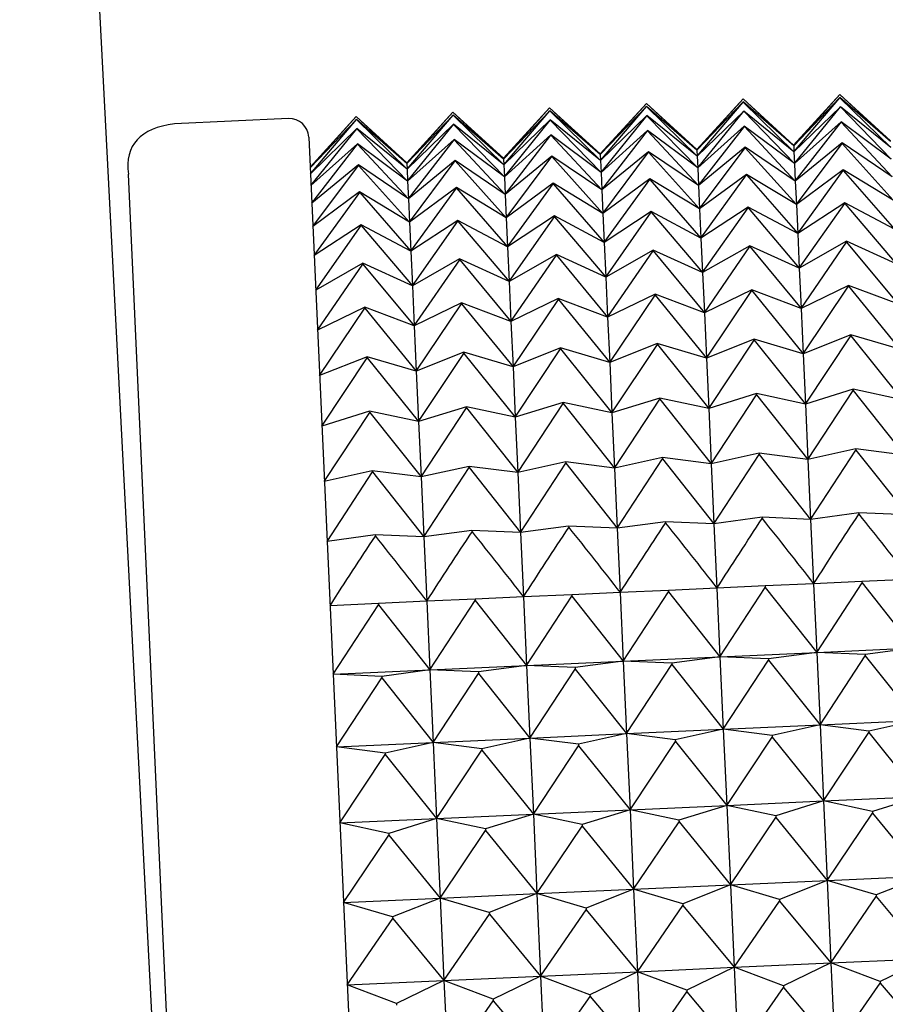
# Model space of a CAD drawing. Units: millimetres. Extents: x 6 to 291, y 5 to 413.
# Drawn here: x 104 to 105, y 382 to 383 of the extents above; entities that cross this region are included whole.
import ezdxf

# ---------------------------------------------------------------- set-up
doc = ezdxf.new("R2010")
doc.units = ezdxf.units.MM
doc.layers.add('Layer1', color=7, linetype='Continuous')

msp = doc.modelspace()

# ---------------------------------------------------------------- linework, layer by layer
at = {"layer": 'Layer1', "color": 7, "linetype": 'Continuous'}
for p, q in [((103.6253, 386.0024), (103.9111, 380.503)), ((105.0371, 383.2154), (104.9576, 383.1284)), ((104.9577, 383.1271), (105.0371, 383.2154)), ((105.0371, 383.2154), (105.1242, 383.1347)), ((105.1241, 383.1359), (105.0371, 383.2154)), ((104.7041, 383.2003), (104.6246, 383.1133)), ((104.6247, 383.112), (104.7041, 383.2003)), ((104.7044, 383.1951), (104.6247, 383.112)), ((104.6252, 383.1018), (104.7044, 383.1949)), ((104.7041, 383.2003), (104.7912, 383.1196)), ((104.7911, 383.1208), (104.7041, 383.2003)), ((104.7912, 383.1196), (104.7044, 383.1951)), ((104.7044, 383.1951), (104.7044, 383.1949)), ((104.7044, 383.1949), (104.7917, 383.1094)), ((104.8706, 383.2079), (104.7911, 383.1208)), ((104.7912, 383.1196), (104.8706, 383.2079)), ((104.8708, 383.2027), (104.7912, 383.1196)), ((104.7917, 383.1094), (104.8709, 383.2025)), ((104.8706, 383.2079), (104.9577, 383.1271)), ((104.9576, 383.1284), (104.8706, 383.2079)), ((104.9577, 383.1271), (104.8708, 383.2027)), ((104.8708, 383.2027), (104.8709, 383.2025)), ((104.8709, 383.2025), (104.9582, 383.1169)), ((105.0373, 383.2103), (104.9577, 383.1271)), ((104.9582, 383.1169), (105.0373, 383.2101)), ((105.0381, 383.1946), (104.9582, 383.1169)), ((105.1242, 383.1347), (105.0373, 383.2103)), ((105.0373, 383.2103), (105.0373, 383.2101)), ((105.0373, 383.2101), (105.1247, 383.1245)), ((105.1247, 383.1245), (105.0381, 383.1946)), ((105.0381, 383.1946), (105.0381, 383.1942)), ((104.1252, 383.0893), (104.2046, 383.1776)), ((104.2046, 383.1776), (104.1252, 383.0906)), ((104.2046, 383.1776), (104.2917, 383.0969)), ((104.2917, 383.0981), (104.2046, 383.1776)), ((104.2917, 383.0969), (104.3711, 383.1852)), ((104.3711, 383.1852), (104.2917, 383.0981)), ((104.3714, 383.18), (104.2917, 383.0969)), ((104.2922, 383.0867), (104.3714, 383.1798)), ((104.3711, 383.1852), (104.4582, 383.1044)), ((104.4582, 383.1057), (104.3711, 383.1852)), ((104.4582, 383.1044), (104.3714, 383.18)), ((104.3714, 383.18), (104.3714, 383.1798)), ((104.3714, 383.1798), (104.4587, 383.0943)), ((104.4582, 383.1044), (104.5376, 383.1927)), ((104.5376, 383.1927), (104.4582, 383.1057)), ((104.5379, 383.1876), (104.4582, 383.1044)), ((104.4587, 383.0943), (104.5379, 383.1874)), ((104.5376, 383.1927), (104.6247, 383.112)), ((104.6246, 383.1133), (104.5376, 383.1927)), ((104.6247, 383.112), (104.5379, 383.1876)), ((104.5379, 383.1876), (104.5379, 383.1874)), ((104.5379, 383.1874), (104.6252, 383.1018)), ((104.7051, 383.1795), (104.6252, 383.1018)), ((104.6261, 383.0815), (104.7051, 383.1791)), ((104.7917, 383.1094), (104.7051, 383.1795)), ((104.7051, 383.1795), (104.7051, 383.1791)), ((104.7051, 383.1791), (104.7926, 383.0891)), ((104.8716, 383.1871), (104.7917, 383.1094)), ((104.7926, 383.0891), (104.8716, 383.1866)), ((104.9582, 383.1169), (104.8716, 383.1871)), ((104.8716, 383.1871), (104.8716, 383.1866)), ((104.8716, 383.1866), (104.9591, 383.0966)), ((104.9591, 383.0966), (105.0381, 383.1942)), ((105.0381, 383.1942), (105.1256, 383.1042)), ((104.088, 383.1741), (103.8918, 383.1652)), ((104.2049, 383.1725), (104.1252, 383.0893)), ((104.1257, 383.0791), (104.2049, 383.1723)), ((104.2917, 383.0969), (104.2049, 383.1725)), ((104.2049, 383.1725), (104.2049, 383.1723)), ((104.2049, 383.1723), (104.2922, 383.0867)), ((104.3721, 383.1644), (104.2922, 383.0867)), ((104.2931, 383.0664), (104.3721, 383.164)), ((104.4587, 383.0943), (104.3721, 383.1644)), ((104.3721, 383.1644), (104.3721, 383.164)), ((104.3721, 383.164), (104.4596, 383.0739)), ((104.5386, 383.1719), (104.4587, 383.0943)), ((104.4596, 383.0739), (104.5386, 383.1715)), ((104.6252, 383.1018), (104.5386, 383.1719)), ((104.5386, 383.1719), (104.5386, 383.1715)), ((104.5386, 383.1715), (104.6261, 383.0815)), ((104.8727, 383.161), (104.7926, 383.0891)), ((104.794, 383.0587), (104.8728, 383.1604)), ((104.9591, 383.0966), (104.8727, 383.161)), ((104.8727, 383.161), (104.8728, 383.1604)), ((104.8728, 383.1604), (104.9605, 383.0663)), ((105.0392, 383.1686), (104.9591, 383.0966)), ((104.9605, 383.0663), (105.0393, 383.1679)), ((105.1256, 383.1042), (105.0392, 383.1686)), ((105.0392, 383.1686), (105.0393, 383.1679)), ((105.0393, 383.1679), (105.127, 383.0738)), ((104.2056, 383.1568), (104.1257, 383.0791)), ((104.1266, 383.0588), (104.2056, 383.1564)), ((104.2922, 383.0867), (104.2056, 383.1568)), ((104.2056, 383.1568), (104.2056, 383.1564)), ((104.2056, 383.1564), (104.2931, 383.0664)), ((104.5397, 383.1459), (104.4596, 383.0739)), ((104.461, 383.0436), (104.5398, 383.1453)), ((104.6261, 383.0815), (104.5397, 383.1459)), ((104.5397, 383.1459), (104.5398, 383.1453)), ((104.5398, 383.1453), (104.6275, 383.0511)), ((104.7062, 383.1534), (104.6261, 383.0815)), ((104.6275, 383.0511), (104.7063, 383.1528)), ((104.7926, 383.0891), (104.7062, 383.1534)), ((104.7062, 383.1534), (104.7063, 383.1528)), ((104.7063, 383.1528), (104.794, 383.0587)), ((104.1228, 383.1423), (104.3618, 377.8794)), ((104.2068, 383.1308), (104.1266, 383.0588)), ((104.128, 383.0285), (104.2068, 383.1301)), ((104.2931, 383.0664), (104.2068, 383.1308)), ((104.2068, 383.1308), (104.2068, 383.1301)), ((104.2068, 383.1301), (104.2945, 383.036)), ((104.3733, 383.1383), (104.2931, 383.0664)), ((104.2945, 383.036), (104.3733, 383.1377)), ((104.4596, 383.0739), (104.3733, 383.1383)), ((104.3733, 383.1383), (104.3733, 383.1377)), ((104.3733, 383.1377), (104.461, 383.0436)), ((104.9577, 383.1271), (104.9576, 383.1284)), ((104.9577, 383.1271), (104.9582, 383.1169)), ((105.0409, 383.1322), (104.9605, 383.0663)), ((104.9623, 383.026), (105.0409, 383.1313)), ((105.127, 383.0738), (105.0409, 383.1322)), ((105.0409, 383.1322), (105.0409, 383.1313)), ((105.0409, 383.1313), (105.1288, 383.0335)), ((104.5414, 383.1095), (104.461, 383.0436)), ((104.6275, 383.0511), (104.5414, 383.1095)), ((104.5414, 383.1095), (104.5414, 383.1087)), ((104.6247, 383.112), (104.6246, 383.1133)), ((104.6247, 383.112), (104.6252, 383.1018)), ((104.7079, 383.117), (104.6275, 383.0511)), ((104.6293, 383.0108), (104.7079, 383.1162)), ((104.794, 383.0587), (104.7079, 383.117)), ((104.7079, 383.117), (104.7079, 383.1162)), ((104.7079, 383.1162), (104.7958, 383.0184)), ((104.7912, 383.1196), (104.7911, 383.1208)), ((104.7912, 383.1196), (104.7917, 383.1094)), ((104.8744, 383.1246), (104.794, 383.0587)), ((104.7958, 383.0184), (104.8744, 383.1238)), ((104.9605, 383.0663), (104.8744, 383.1246)), ((104.8744, 383.1246), (104.8744, 383.1238)), ((104.8744, 383.1238), (104.9623, 383.026)), ((104.9582, 383.1169), (104.9591, 383.0966)), ((104.2084, 383.0944), (104.128, 383.0285)), ((104.1298, 382.9882), (104.2084, 383.0935)), ((104.2945, 383.036), (104.2084, 383.0944)), ((104.2084, 383.0944), (104.2084, 383.0935)), ((104.2084, 383.0935), (104.2963, 382.9957)), ((104.2917, 383.0969), (104.2917, 383.0981)), ((104.2917, 383.0969), (104.2922, 383.0867)), ((104.3749, 383.1019), (104.2945, 383.036)), ((104.2963, 382.9957), (104.3749, 383.1011)), ((104.461, 383.0436), (104.3749, 383.1019)), ((104.3749, 383.1019), (104.3749, 383.1011)), ((104.3749, 383.1011), (104.4628, 383.0033)), ((104.4582, 383.1044), (104.4582, 383.1057)), ((104.4582, 383.1044), (104.4587, 383.0943)), ((104.4587, 383.0943), (104.4596, 383.0739)), ((104.4628, 383.0033), (104.5414, 383.1087)), ((104.5414, 383.1087), (104.6293, 383.0108)), ((104.6252, 383.1018), (104.6261, 383.0815)), ((104.7917, 383.1094), (104.7926, 383.0891)), ((104.9591, 383.0966), (104.9605, 383.0663)), ((103.9313, 380.4581), (103.8124, 383.0782)), ((104.2922, 383.0867), (104.2931, 383.0664)), ((104.6261, 383.0815), (104.6275, 383.0511)), ((104.7926, 383.0891), (104.794, 383.0587)), ((104.8765, 383.078), (104.7958, 383.0184)), ((104.7981, 382.9683), (104.8766, 383.077)), ((104.9623, 383.026), (104.8765, 383.078)), ((104.8765, 383.078), (104.8766, 383.077)), ((104.8766, 383.077), (104.9646, 382.9759)), ((105.043, 383.0856), (104.9623, 383.026)), ((104.9646, 382.9759), (105.043, 383.0846)), ((105.1288, 383.0335), (105.043, 383.0856)), ((105.043, 383.0856), (105.043, 383.0846)), ((105.043, 383.0846), (105.1311, 382.9834)), ((104.2931, 383.0664), (104.2945, 383.036)), ((104.4596, 383.0739), (104.461, 383.0436)), ((104.5435, 383.0629), (104.4628, 383.0033)), ((104.4651, 382.9532), (104.5436, 383.0619)), ((104.6293, 383.0108), (104.5435, 383.0629)), ((104.5435, 383.0629), (104.5436, 383.0619)), ((104.5436, 383.0619), (104.6316, 382.9608)), ((104.71, 383.0705), (104.6293, 383.0108)), ((104.6316, 382.9608), (104.7101, 383.0694)), ((104.7958, 383.0184), (104.71, 383.0705)), ((104.71, 383.0705), (104.7101, 383.0694)), ((104.7101, 383.0694), (104.7981, 382.9683)), ((104.794, 383.0587), (104.7958, 383.0184)), ((104.9605, 383.0663), (104.9623, 383.026)), ((104.2105, 383.0478), (104.1298, 382.9882)), ((104.1321, 382.9381), (104.2106, 383.0468)), ((104.2963, 382.9957), (104.2105, 383.0478)), ((104.2105, 383.0478), (104.2106, 383.0468)), ((104.2106, 383.0468), (104.2986, 382.9456)), ((104.377, 383.0554), (104.2963, 382.9957)), ((104.2986, 382.9456), (104.3771, 383.0543)), ((104.4628, 383.0033), (104.377, 383.0554)), ((104.377, 383.0554), (104.3771, 383.0543)), ((104.3771, 383.0543), (104.4651, 382.9532)), ((104.461, 383.0436), (104.4628, 383.0033)), ((104.6275, 383.0511), (104.6293, 383.0108)), ((104.2945, 383.036), (104.2963, 382.9957)), ((104.9623, 383.026), (104.9646, 382.9759)), ((105.0456, 383.029), (104.9646, 382.9759)), ((104.9673, 382.9162), (105.0456, 383.0278)), ((105.1311, 382.9834), (105.0456, 383.029)), ((105.0456, 383.029), (105.0456, 383.0278)), ((105.0456, 383.0278), (105.1338, 382.9238)), ((104.6293, 383.0108), (104.6316, 382.9608)), ((104.7126, 383.0139), (104.6316, 382.9608)), ((104.6343, 382.9011), (104.7126, 383.0127)), ((104.7981, 382.9683), (104.7126, 383.0139)), ((104.7126, 383.0139), (104.7126, 383.0127)), ((104.7126, 383.0127), (104.8008, 382.9087)), ((104.7958, 383.0184), (104.7981, 382.9683)), ((104.8791, 383.0215), (104.7981, 382.9683)), ((104.8008, 382.9087), (104.8791, 383.0202)), ((104.9646, 382.9759), (104.8791, 383.0215)), ((104.8791, 383.0215), (104.8791, 383.0202)), ((104.8791, 383.0202), (104.9673, 382.9162)), ((104.2131, 382.9912), (104.1321, 382.9381)), ((104.2986, 382.9456), (104.2131, 382.9912)), ((104.2131, 382.9912), (104.2132, 382.99)), ((104.2963, 382.9957), (104.2986, 382.9456)), ((104.3796, 382.9988), (104.2986, 382.9456)), ((104.3013, 382.886), (104.3796, 382.9976)), ((104.4651, 382.9532), (104.3796, 382.9988)), ((104.3796, 382.9988), (104.3796, 382.9976)), ((104.3796, 382.9976), (104.4678, 382.8935)), ((104.4628, 383.0033), (104.4651, 382.9532)), ((104.5461, 383.0063), (104.4651, 382.9532)), ((104.4678, 382.8935), (104.5461, 383.0051)), ((104.6316, 382.9608), (104.5461, 383.0063)), ((104.5461, 383.0063), (104.5461, 383.0051)), ((104.5461, 383.0051), (104.6343, 382.9011)), ((104.1348, 382.8784), (104.2132, 382.99)), ((104.2132, 382.99), (104.3013, 382.886)), ((104.9646, 382.9759), (104.9673, 382.9162)), ((104.6316, 382.9608), (104.6343, 382.9011)), ((104.7981, 382.9683), (104.8008, 382.9087)), ((105.0486, 382.9627), (104.9673, 382.9162)), ((104.9704, 382.8472), (105.0486, 382.9613)), ((105.1338, 382.9238), (105.0486, 382.9627)), ((105.0486, 382.9627), (105.0486, 382.9613)), ((105.0486, 382.9613), (105.1369, 382.8548)), ((104.2986, 382.9456), (104.3013, 382.886)), ((104.4651, 382.9532), (104.4678, 382.8935)), ((104.5491, 382.94), (104.4678, 382.8935)), ((104.6343, 382.9011), (104.5491, 382.94)), ((104.5491, 382.94), (104.5492, 382.9386)), ((104.7156, 382.9476), (104.6343, 382.9011)), ((104.6374, 382.8321), (104.7157, 382.9461)), ((104.8008, 382.9087), (104.7156, 382.9476)), ((104.7156, 382.9476), (104.7157, 382.9461)), ((104.7157, 382.9461), (104.8039, 382.8397)), ((104.8821, 382.9551), (104.8008, 382.9087)), ((104.8039, 382.8397), (104.8822, 382.9537)), ((104.9673, 382.9162), (104.8821, 382.9551)), ((104.8821, 382.9551), (104.8822, 382.9537)), ((104.8822, 382.9537), (104.9704, 382.8472)), ((104.2161, 382.9249), (104.1348, 382.8784)), ((104.1379, 382.8094), (104.2162, 382.9235)), ((104.3013, 382.886), (104.2161, 382.9249)), ((104.2161, 382.9249), (104.2162, 382.9235)), ((104.2162, 382.9235), (104.3044, 382.817)), ((104.3826, 382.9324), (104.3013, 382.886)), ((104.3044, 382.817), (104.3827, 382.931)), ((104.4678, 382.8935), (104.3826, 382.9324)), ((104.3826, 382.9324), (104.3827, 382.931)), ((104.3827, 382.931), (104.4709, 382.8245)), ((104.4709, 382.8245), (104.5492, 382.9386)), ((104.5492, 382.9386), (104.6374, 382.8321)), ((104.8008, 382.9087), (104.8039, 382.8397)), ((104.9673, 382.9162), (104.9704, 382.8472)), ((104.4678, 382.8935), (104.4709, 382.8245)), ((104.6343, 382.9011), (104.6374, 382.8321)), ((104.3013, 382.886), (104.3044, 382.817)), ((104.8855, 382.8793), (104.8039, 382.8397)), ((104.8075, 382.7616), (104.8856, 382.8777)), ((104.9704, 382.8472), (104.8855, 382.8793)), ((104.8855, 382.8793), (104.8856, 382.8777)), ((104.8856, 382.8777), (104.974, 382.7691)), ((105.052, 382.8868), (104.9704, 382.8472)), ((104.974, 382.7691), (105.0521, 382.8852)), ((105.1369, 382.8548), (105.052, 382.8868)), ((105.052, 382.8868), (105.0521, 382.8852)), ((105.0521, 382.8852), (105.1404, 382.7767)), ((104.386, 382.8566), (104.3044, 382.817)), ((104.4709, 382.8245), (104.386, 382.8566)), ((104.386, 382.8566), (104.3861, 382.855)), ((104.5525, 382.8641), (104.4709, 382.8245)), ((104.4745, 382.7465), (104.5526, 382.8625)), ((104.6374, 382.8321), (104.5525, 382.8641)), ((104.5525, 382.8641), (104.5526, 382.8625)), ((104.5526, 382.8625), (104.641, 382.754)), ((104.719, 382.8717), (104.6374, 382.8321)), ((104.641, 382.754), (104.7191, 382.8701)), ((104.8039, 382.8397), (104.719, 382.8717)), ((104.719, 382.8717), (104.7191, 382.8701)), ((104.7191, 382.8701), (104.8075, 382.7616)), ((104.2196, 382.849), (104.1379, 382.8094)), ((104.1415, 382.7313), (104.2196, 382.8474)), ((104.3044, 382.817), (104.2196, 382.849)), ((104.2196, 382.849), (104.2196, 382.8474)), ((104.2196, 382.8474), (104.308, 382.7389)), ((104.308, 382.7389), (104.3861, 382.855)), ((104.3861, 382.855), (104.4745, 382.7465)), ((104.8039, 382.8397), (104.8075, 382.7616)), ((104.9704, 382.8472), (104.974, 382.7691)), ((104.4709, 382.8245), (104.4745, 382.7465)), ((104.6374, 382.8321), (104.641, 382.754)), ((104.3044, 382.817), (104.308, 382.7389)), ((104.8894, 382.7942), (104.8075, 382.7616)), ((104.8114, 382.6747), (104.8895, 382.7924)), ((104.974, 382.7691), (104.8894, 382.7942)), ((104.8894, 382.7942), (104.8895, 382.7924)), ((104.8895, 382.7924), (104.9779, 382.6823)), ((105.0559, 382.8018), (104.974, 382.7691)), ((104.9779, 382.6823), (105.056, 382.8)), ((105.1404, 382.7767), (105.0559, 382.8018)), ((105.0559, 382.8018), (105.056, 382.8)), ((105.056, 382.8), (105.1444, 382.6899)), ((104.3899, 382.7715), (104.308, 382.7389)), ((104.4745, 382.7465), (104.3899, 382.7715)), ((104.3899, 382.7715), (104.39, 382.7697)), ((104.5564, 382.7791), (104.4745, 382.7465)), ((104.4784, 382.6596), (104.5565, 382.7773)), ((104.641, 382.754), (104.5564, 382.7791)), ((104.5564, 382.7791), (104.5565, 382.7773)), ((104.5565, 382.7773), (104.6449, 382.6672)), ((104.7229, 382.7866), (104.641, 382.754)), ((104.6449, 382.6672), (104.723, 382.7849)), ((104.8075, 382.7616), (104.7229, 382.7866)), ((104.7229, 382.7866), (104.723, 382.7849)), ((104.723, 382.7849), (104.8114, 382.6747)), ((104.2234, 382.764), (104.1415, 382.7313)), ((104.1454, 382.6445), (104.2235, 382.7622)), ((104.308, 382.7389), (104.2234, 382.764)), ((104.2234, 382.764), (104.2235, 382.7622)), ((104.2235, 382.7622), (104.3119, 382.6521)), ((104.3119, 382.6521), (104.39, 382.7697)), ((104.39, 382.7697), (104.4784, 382.6596)), ((104.641, 382.754), (104.6449, 382.6672)), ((104.8075, 382.7616), (104.8114, 382.6747)), ((104.974, 382.7691), (104.9779, 382.6823)), ((104.308, 382.7389), (104.3119, 382.6521)), ((104.4745, 382.7465), (104.4784, 382.6596)), ((105.0602, 382.7078), (104.9779, 382.6823)), ((104.9822, 382.5871), (105.0602, 382.7059)), ((105.1444, 382.6899), (105.0602, 382.7078)), ((105.0602, 382.7078), (105.0602, 382.7059)), ((105.0602, 382.7059), (105.1487, 382.5946)), ((104.7272, 382.6927), (104.6449, 382.6672)), ((104.6492, 382.5719), (104.7273, 382.6907)), ((104.8114, 382.6747), (104.7272, 382.6927)), ((104.7272, 382.6927), (104.7273, 382.6907)), ((104.7273, 382.6907), (104.8157, 382.5795)), ((104.8937, 382.7003), (104.8114, 382.6747)), ((104.8157, 382.5795), (104.8938, 382.6983)), ((104.9779, 382.6823), (104.8937, 382.7003)), ((104.8937, 382.7003), (104.8938, 382.6983)), ((104.8938, 382.6983), (104.9822, 382.5871)), ((104.2277, 382.67), (104.1454, 382.6445)), ((104.3119, 382.6521), (104.2277, 382.67)), ((104.2277, 382.67), (104.2278, 382.6681)), ((104.3942, 382.6776), (104.3119, 382.6521)), ((104.3162, 382.5568), (104.3943, 382.6756)), ((104.4784, 382.6596), (104.3942, 382.6776)), ((104.3942, 382.6776), (104.3943, 382.6756)), ((104.3943, 382.6756), (104.4827, 382.5644)), ((104.5607, 382.6851), (104.4784, 382.6596)), ((104.4827, 382.5644), (104.5608, 382.6832)), ((104.6449, 382.6672), (104.5607, 382.6851)), ((104.5607, 382.6851), (104.5608, 382.6832)), ((104.5608, 382.6832), (104.6492, 382.5719)), ((104.8114, 382.6747), (104.8157, 382.5795)), ((104.9779, 382.6823), (104.9822, 382.5871)), ((104.1497, 382.5492), (104.2278, 382.6681)), ((104.2278, 382.6681), (104.3162, 382.5568)), ((104.3119, 382.6521), (104.3162, 382.5568)), ((104.4784, 382.6596), (104.4827, 382.5644)), ((104.6449, 382.6672), (104.6492, 382.5719)), ((105.0648, 382.6054), (104.9822, 382.5871)), ((104.9869, 382.4838), (105.0649, 382.6032)), ((105.1487, 382.5946), (105.0648, 382.6054)), ((105.0648, 382.6054), (105.0649, 382.6032)), ((105.0649, 382.6032), (105.1534, 382.4913)), ((104.7318, 382.5902), (104.6492, 382.5719)), ((104.6539, 382.4686), (104.7319, 382.5881)), ((104.8157, 382.5795), (104.7318, 382.5902)), ((104.7318, 382.5902), (104.7319, 382.5881)), ((104.7319, 382.5881), (104.8204, 382.4762)), ((104.8983, 382.5978), (104.8157, 382.5795)), ((104.8204, 382.4762), (104.8984, 382.5957)), ((104.9822, 382.5871), (104.8983, 382.5978)), ((104.8983, 382.5978), (104.8984, 382.5957)), ((104.8984, 382.5957), (104.9869, 382.4838)), ((104.9822, 382.5871), (104.9869, 382.4838)), ((104.2323, 382.5676), (104.1497, 382.5492)), ((104.3162, 382.5568), (104.2323, 382.5676)), ((104.2323, 382.5676), (104.2324, 382.5654)), ((104.3988, 382.5751), (104.3162, 382.5568)), ((104.3209, 382.4535), (104.3989, 382.573)), ((104.4827, 382.5644), (104.3988, 382.5751)), ((104.3988, 382.5751), (104.3989, 382.573)), ((104.3989, 382.573), (104.4874, 382.4611)), ((104.5653, 382.5827), (104.4827, 382.5644)), ((104.4874, 382.4611), (104.5654, 382.5806)), ((104.6492, 382.5719), (104.5653, 382.5827)), ((104.5653, 382.5827), (104.5654, 382.5806)), ((104.5654, 382.5806), (104.6539, 382.4686)), ((104.6492, 382.5719), (104.6539, 382.4686)), ((104.8157, 382.5795), (104.8204, 382.4762)), ((104.1544, 382.4459), (104.2324, 382.5654)), ((104.2324, 382.5654), (104.3209, 382.4535)), ((104.3162, 382.5568), (104.3209, 382.4535)), ((104.4827, 382.5644), (104.4874, 382.4611)), ((104.9033, 382.4873), (104.8204, 382.4762)), ((104.9869, 382.4838), (104.9033, 382.4873)), ((104.9033, 382.4873), (104.9034, 382.485)), ((105.0698, 382.4948), (104.9869, 382.4838)), ((104.9869, 382.4838), (104.9919, 382.3728)), ((105.1534, 382.4913), (105.0698, 382.4948)), ((105.0698, 382.4948), (105.0699, 382.4925)), ((104.5703, 382.4721), (104.4874, 382.4611)), ((104.6539, 382.4686), (104.5703, 382.4721)), ((104.5703, 382.4721), (104.5704, 382.4699)), ((104.7368, 382.4797), (104.6539, 382.4686)), ((104.6539, 382.4686), (104.659, 382.3577)), ((104.8204, 382.4762), (104.7368, 382.4797)), ((104.7368, 382.4797), (104.7369, 382.4774)), ((104.8204, 382.4762), (104.8255, 382.3653)), ((104.2374, 382.457), (104.1544, 382.4459)), ((104.3209, 382.4535), (104.2374, 382.457)), ((104.2374, 382.457), (104.2375, 382.4547)), ((104.4038, 382.4646), (104.3209, 382.4535)), ((104.3209, 382.4535), (104.326, 382.3426)), ((104.4874, 382.4611), (104.4038, 382.4646)), ((104.4038, 382.4646), (104.404, 382.4623)), ((104.4874, 382.4611), (104.4925, 382.3501)), ((105.1584, 382.3804), (105.0752, 382.3766)), ((104.8255, 382.3653), (104.7422, 382.3615)), ((104.9087, 382.369), (104.8255, 382.3653)), ((104.8255, 382.3653), (104.8308, 382.2471)), ((104.8308, 382.2471), (104.9088, 382.3666)), ((104.9919, 382.3728), (104.9087, 382.369)), ((104.9087, 382.369), (104.9088, 382.3666)), ((104.9088, 382.3666), (104.9973, 382.2547)), ((105.0752, 382.3766), (104.9919, 382.3728)), ((104.9919, 382.3728), (104.9973, 382.2547)), ((104.9973, 382.2547), (105.0753, 382.3742)), ((105.0752, 382.3766), (105.0753, 382.3742)), ((105.0753, 382.3742), (105.1638, 382.2622)), ((104.4092, 382.3464), (104.326, 382.3426)), ((104.4925, 382.3501), (104.4092, 382.3464)), ((104.4092, 382.3464), (104.4093, 382.3439)), ((104.5757, 382.3539), (104.4925, 382.3501)), ((104.4925, 382.3501), (104.4978, 382.232)), ((104.4978, 382.232), (104.5758, 382.3515)), ((104.659, 382.3577), (104.5757, 382.3539)), ((104.5757, 382.3539), (104.5758, 382.3515)), ((104.5758, 382.3515), (104.6643, 382.2396)), ((104.7422, 382.3615), (104.659, 382.3577)), ((104.659, 382.3577), (104.6643, 382.2396)), ((104.6643, 382.2396), (104.7423, 382.3591)), ((104.7422, 382.3615), (104.7423, 382.3591)), ((104.7423, 382.3591), (104.8308, 382.2471)), ((104.2427, 382.3388), (104.1595, 382.335)), ((104.1648, 382.2169), (104.2428, 382.3364)), ((104.326, 382.3426), (104.2427, 382.3388)), ((104.2427, 382.3388), (104.2428, 382.3364)), ((104.2428, 382.3364), (104.3313, 382.2244)), ((104.326, 382.3426), (104.3313, 382.2244)), ((104.3313, 382.2244), (104.4093, 382.3439)), ((104.4093, 382.3439), (104.4978, 382.232)), ((104.9973, 382.2547), (105.1638, 382.2622)), ((105.1638, 382.2622), (105.0809, 382.2512)), ((104.6643, 382.2396), (104.8308, 382.2471)), ((104.8308, 382.2471), (104.7479, 382.2361)), ((104.8308, 382.2471), (104.9973, 382.2547)), ((104.9144, 382.2436), (104.8308, 382.2471)), ((104.8308, 382.2471), (104.8365, 382.1222)), ((104.9973, 382.2547), (104.9144, 382.2436)), ((105.0809, 382.2512), (104.9973, 382.2547)), ((104.9973, 382.2547), (105.003, 382.1298)), ((105.003, 382.1298), (105.081, 382.2486)), ((105.0809, 382.2512), (105.081, 382.2486)), ((105.081, 382.2486), (105.1695, 382.1374)), ((104.3313, 382.2244), (104.4978, 382.232)), ((104.4978, 382.232), (104.4149, 382.2209)), ((104.4978, 382.232), (104.6643, 382.2396)), ((104.5814, 382.2285), (104.4978, 382.232)), ((104.4978, 382.232), (104.5035, 382.1071)), ((104.6643, 382.2396), (104.5814, 382.2285)), ((104.5814, 382.2285), (104.5815, 382.2259)), ((104.7479, 382.2361), (104.6643, 382.2396)), ((104.6643, 382.2396), (104.67, 382.1147)), ((104.67, 382.1147), (104.748, 382.2335)), ((104.7479, 382.2361), (104.748, 382.2335)), ((104.748, 382.2335), (104.8365, 382.1222)), ((104.8365, 382.1222), (104.9145, 382.2411)), ((104.9144, 382.2436), (104.9145, 382.2411)), ((104.9145, 382.2411), (105.003, 382.1298)), ((104.1648, 382.2169), (104.3313, 382.2244)), ((104.2484, 382.2134), (104.1648, 382.2169)), ((104.1705, 382.092), (104.2485, 382.2108)), ((104.3313, 382.2244), (104.2484, 382.2134)), ((104.2484, 382.2134), (104.2485, 382.2108)), ((104.2485, 382.2108), (104.337, 382.0996)), ((104.4149, 382.2209), (104.3313, 382.2244)), ((104.3313, 382.2244), (104.337, 382.0996)), ((104.337, 382.0996), (104.415, 382.2184)), ((104.4149, 382.2209), (104.415, 382.2184)), ((104.415, 382.2184), (104.5035, 382.1071)), ((104.5035, 382.1071), (104.5815, 382.2259)), ((104.5815, 382.2259), (104.67, 382.1147)), ((104.8365, 382.1222), (105.003, 382.1298)), ((105.003, 382.1298), (104.9204, 382.1115)), ((105.003, 382.1298), (105.1695, 382.1374)), ((105.0869, 382.1191), (105.003, 382.1298)), ((105.003, 382.1298), (105.0089, 381.9987)), ((105.1695, 382.1374), (105.0869, 382.1191)), ((104.5035, 382.1071), (104.67, 382.1147)), ((104.67, 382.1147), (104.5874, 382.0964)), ((104.67, 382.1147), (104.8365, 382.1222)), ((104.7539, 382.1039), (104.67, 382.1147)), ((104.67, 382.1147), (104.6759, 381.9836)), ((104.8365, 382.1222), (104.7539, 382.1039)), ((104.9204, 382.1115), (104.8365, 382.1222)), ((104.8365, 382.1222), (104.8424, 381.9911)), ((104.9204, 382.1115), (104.9205, 382.1088)), ((105.0089, 381.9987), (105.087, 382.1164)), ((105.0869, 382.1191), (105.087, 382.1164)), ((105.087, 382.1164), (105.1754, 382.0063)), ((104.1705, 382.092), (104.337, 382.0996)), ((104.2544, 382.0813), (104.1705, 382.092)), ((104.337, 382.0996), (104.2544, 382.0813)), ((104.337, 382.0996), (104.5035, 382.1071)), ((104.4209, 382.0888), (104.337, 382.0996)), ((104.337, 382.0996), (104.343, 381.9685)), ((104.5035, 382.1071), (104.4209, 382.0888)), ((104.5874, 382.0964), (104.5035, 382.1071)), ((104.5035, 382.1071), (104.5095, 381.976)), ((104.5095, 381.976), (104.5875, 382.0937)), ((104.5874, 382.0964), (104.5875, 382.0937)), ((104.5875, 382.0937), (104.6759, 381.9836)), ((104.6759, 381.9836), (104.754, 382.1012)), ((104.7539, 382.1039), (104.754, 382.1012)), ((104.754, 382.1012), (104.8424, 381.9911)), ((104.8424, 381.9911), (104.9205, 382.1088)), ((104.9205, 382.1088), (105.0089, 381.9987)), ((104.1765, 381.9609), (104.2545, 382.0786)), ((104.2544, 382.0813), (104.2545, 382.0786)), ((104.2545, 382.0786), (104.343, 381.9685)), ((104.343, 381.9685), (104.421, 382.0861)), ((104.4209, 382.0888), (104.421, 382.0861)), ((104.421, 382.0861), (104.5095, 381.976)), ((104.6759, 381.9836), (104.8424, 381.9911)), ((104.8424, 381.9911), (104.7602, 381.9656)), ((104.8424, 381.9911), (105.0089, 381.9987)), ((104.9267, 381.9732), (104.8424, 381.9911)), ((104.8424, 381.9911), (104.8487, 381.8543)), ((105.0089, 381.9987), (104.9267, 381.9732)), ((105.0089, 381.9987), (105.1754, 382.0063)), ((105.0932, 381.9807), (105.0089, 381.9987)), ((105.0089, 381.9987), (105.0152, 381.8619)), ((105.1754, 382.0063), (105.0932, 381.9807)), ((104.343, 381.9685), (104.5095, 381.976)), ((104.5095, 381.976), (104.4272, 381.9505)), ((104.5095, 381.976), (104.6759, 381.9836)), ((104.5937, 381.9581), (104.5095, 381.976)), ((104.5095, 381.976), (104.5157, 381.8392)), ((104.6759, 381.9836), (104.5937, 381.9581)), ((104.7602, 381.9656), (104.6759, 381.9836)), ((104.6759, 381.9836), (104.6822, 381.8467)), ((105.0152, 381.8619), (105.0933, 381.9779)), ((105.0932, 381.9807), (105.0933, 381.9779)), ((105.0933, 381.9779), (105.1816, 381.8694)), ((104.1765, 381.9609), (104.343, 381.9685)), ((104.2607, 381.9429), (104.1765, 381.9609)), ((104.343, 381.9685), (104.2607, 381.9429)), ((104.4272, 381.9505), (104.343, 381.9685)), ((104.343, 381.9685), (104.3492, 381.8316)), ((104.5937, 381.9581), (104.5938, 381.9553)), ((104.6822, 381.8467), (104.7603, 381.9628)), ((104.7602, 381.9656), (104.7603, 381.9628)), ((104.7603, 381.9628), (104.8487, 381.8543)), ((104.8487, 381.8543), (104.9268, 381.9704)), ((104.9267, 381.9732), (104.9268, 381.9704)), ((104.9268, 381.9704), (105.0152, 381.8619)), ((104.1827, 381.8241), (104.2608, 381.9401)), ((104.2607, 381.9429), (104.2608, 381.9401)), ((104.2608, 381.9401), (104.3492, 381.8316)), ((104.3492, 381.8316), (104.4273, 381.9477)), ((104.4272, 381.9505), (104.4273, 381.9477)), ((104.4273, 381.9477), (104.5157, 381.8392)), ((104.5157, 381.8392), (104.5938, 381.9553)), ((104.5938, 381.9553), (104.6822, 381.8467)), ((104.8487, 381.8543), (105.0152, 381.8619)), ((105.0152, 381.8619), (104.9332, 381.8292)), ((105.0152, 381.8619), (105.1816, 381.8694)), ((105.0997, 381.8368), (105.0152, 381.8619)), ((105.0152, 381.8619), (105.0216, 381.7198)), ((105.1816, 381.8694), (105.0997, 381.8368)), ((104.3492, 381.8316), (104.5157, 381.8392)), ((104.5157, 381.8392), (104.4337, 381.8066)), ((104.5157, 381.8392), (104.6822, 381.8467)), ((104.6002, 381.8141), (104.5157, 381.8392)), ((104.5157, 381.8392), (104.5221, 381.6972)), ((104.6822, 381.8467), (104.6002, 381.8141)), ((104.6822, 381.8467), (104.8487, 381.8543)), ((104.7667, 381.8217), (104.6822, 381.8467)), ((104.6822, 381.8467), (104.6886, 381.7047)), ((104.8487, 381.8543), (104.7667, 381.8217)), ((104.9332, 381.8292), (104.8487, 381.8543)), ((104.8487, 381.8543), (104.8551, 381.7123)), ((104.1827, 381.8241), (104.3492, 381.8316)), ((104.2672, 381.799), (104.1827, 381.8241)), ((104.3492, 381.8316), (104.2672, 381.799)), ((104.4337, 381.8066), (104.3492, 381.8316)), ((104.3492, 381.8316), (104.3556, 381.6896)), ((104.7667, 381.8217), (104.7669, 381.8188)), ((104.8551, 381.7123), (104.9333, 381.8263)), ((104.9332, 381.8292), (104.9333, 381.8263)), ((104.9333, 381.8263), (105.0216, 381.7198)), ((105.0216, 381.7198), (105.0998, 381.8339)), ((105.0997, 381.8368), (105.0998, 381.8339)), ((105.0998, 381.8339), (105.1881, 381.7274)), ((104.3556, 381.6896), (104.4339, 381.8037)), ((104.4337, 381.8066), (104.4339, 381.8037)), ((104.4339, 381.8037), (104.5221, 381.6972)), ((104.5221, 381.6972), (104.6004, 381.8112)), ((104.6002, 381.8141), (104.6004, 381.8112)), ((104.6004, 381.8112), (104.6886, 381.7047)), ((104.6886, 381.7047), (104.7669, 381.8188)), ((104.7669, 381.8188), (104.8551, 381.7123)), ((104.1891, 381.682), (104.2674, 381.7961)), ((104.2672, 381.799), (104.2674, 381.7961)), ((104.2674, 381.7961), (104.3556, 381.6896)), ((104.8551, 381.7123), (105.0216, 381.7198)), ((105.0216, 381.7198), (104.94, 381.6802)), ((105.0216, 381.7198), (105.1881, 381.7274)), ((105.1065, 381.6878), (105.0216, 381.7198)), ((105.0216, 381.7198), (105.0283, 381.5732)), ((105.1881, 381.7274), (105.1065, 381.6878)), ((104.5221, 381.6972), (104.6886, 381.7047)), ((104.6886, 381.7047), (104.607, 381.6651)), ((104.6886, 381.7047), (104.8551, 381.7123)), ((104.7735, 381.6727), (104.6886, 381.7047)), ((104.6886, 381.7047), (104.6953, 381.5581)), ((104.8551, 381.7123), (104.7735, 381.6727)), ((104.94, 381.6802), (104.8551, 381.7123)), ((104.8551, 381.7123), (104.8618, 381.5657)), ((104.1891, 381.682), (104.3556, 381.6896)), ((104.3556, 381.6896), (104.274, 381.65)), ((104.3556, 381.6896), (104.5221, 381.6972)), ((104.4405, 381.6576), (104.3556, 381.6896)), ((104.3556, 381.6896), (104.3623, 381.543)), ((104.5221, 381.6972), (104.4405, 381.6576)), ((104.607, 381.6651), (104.5221, 381.6972)), ((104.5221, 381.6972), (104.5288, 381.5505)), ((105.1065, 381.6878), (105.1066, 381.6848)), ((104.274, 381.65), (104.1891, 381.682)), ((104.6953, 381.5581), (104.7736, 381.6697)), ((104.7735, 381.6727), (104.7736, 381.6697)), ((104.7736, 381.6697), (104.8618, 381.5657)), ((104.8618, 381.5657), (104.9401, 381.6772)), ((104.94, 381.6802), (104.9401, 381.6772)), ((104.9401, 381.6772), (105.0283, 381.5732)), ((105.0283, 381.5732), (105.1066, 381.6848)), ((105.1066, 381.6848), (105.1948, 381.5808)), ((104.3623, 381.543), (104.4406, 381.6546)), ((104.4405, 381.6576), (104.4406, 381.6546)), ((104.4406, 381.6546), (104.5288, 381.5505)), ((104.5288, 381.5505), (104.6071, 381.6621)), ((104.607, 381.6651), (104.6071, 381.6621)), ((104.6071, 381.6621), (104.6953, 381.5581)), ((104.274, 381.65), (104.2741, 381.647))]:
    msp.add_line(p, q, dxfattribs=at)
msp.add_arc((104.0895, 383.1408), 0.0333, 2.6015, 92.5981, dxfattribs=at)
for points in [[(103.8918, 383.1652), (103.8324, 383.1574), (103.8059, 383.1284), (103.8124, 383.0782)], [(104.8255, 382.3653), (104.8512, 382.4053), (104.8772, 382.4452), (104.9034, 382.485)], [(104.9034, 382.485), (104.9332, 382.4478), (104.9627, 382.4104), (104.9919, 382.3728)], [(104.9919, 382.3728), (105.0177, 382.4129), (105.0437, 382.4528), (105.0699, 382.4925)], [(105.0699, 382.4925), (105.0997, 382.4554), (105.1292, 382.418), (105.1584, 382.3804)], [(104.4925, 382.3501), (104.5182, 382.3902), (104.5442, 382.4301), (104.5704, 382.4699)], [(104.5704, 382.4699), (104.6002, 382.4327), (104.6297, 382.3953), (104.659, 382.3577)], [(104.659, 382.3577), (104.6847, 382.3978), (104.7107, 382.4377), (104.7369, 382.4774)], [(104.7369, 382.4774), (104.7667, 382.4402), (104.7962, 382.4029), (104.8255, 382.3653)], [(104.1595, 382.335), (104.1852, 382.3751), (104.2112, 382.415), (104.2375, 382.4547)], [(104.2375, 382.4547), (104.2672, 382.4176), (104.2967, 382.3802), (104.326, 382.3426)], [(104.326, 382.3426), (104.3517, 382.3827), (104.3777, 382.4226), (104.404, 382.4623)], [(104.404, 382.4623), (104.4337, 382.4251), (104.4632, 382.3877), (104.4925, 382.3501)]]:
    msp.add_open_spline(points, degree=3, dxfattribs=at)

doc.saveas('drawing.dxf')
